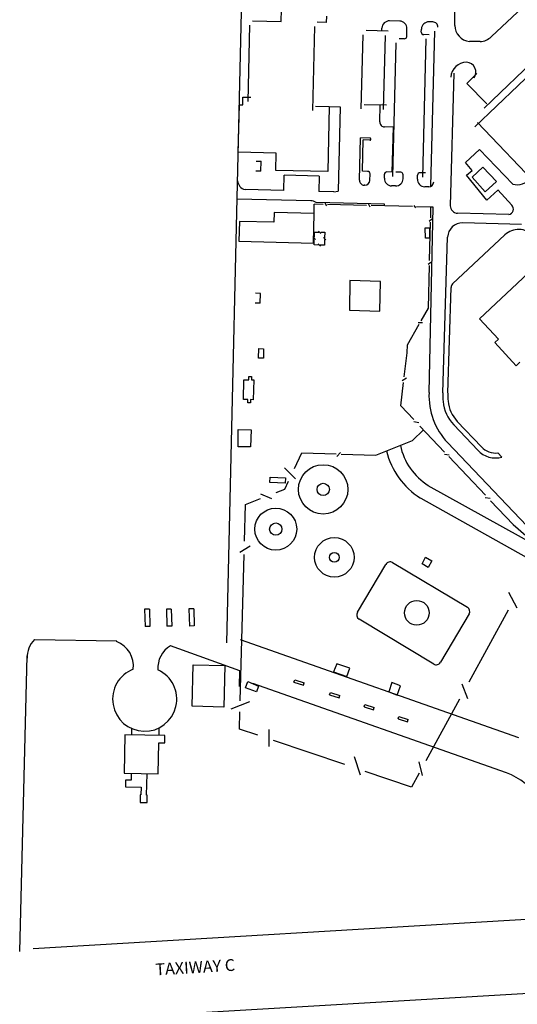
# Model space of a CAD drawing. Extents: x 889390 to 947792, y 7241612 to 7289683.
# Drawn here: x 891984 to 892996, y 7277685 to 7279687 of the extents above; entities that cross this region are included whole.
import ezdxf
from ezdxf.enums import TextEntityAlignment as Align

# ---------------------------------------------------------------- set-up
doc = ezdxf.new("R2010")
doc.units = 0
for name, color, linetype in [('-10', 7, 'CONTINUOUS'), ('-17', 7, 'CONTINUOUS'), ('-18', 7, 'CONTINUOUS'), ('-19', 7, 'CONTINUOUS'), ('-27', 7, 'CONTINUOUS'), ('-7', 7, 'CONTINUOUS')]:
    doc.layers.add(name, color=color, linetype=linetype)
doc.styles.add('ROMANC', font='ROMANC', dxfattribs={"height": 0.2})

msp = doc.modelspace()

# ---------------------------------------------------------------- linework, layer by layer
at = {"layer": '-10', "color": 2, "linetype": 'CONTINUOUS'}
for p, q in [((892515.634, 7279683.773), (892520.983, 7279916.639)), ((892607.274, 7279694.722), (892606.974, 7279681.675)), ((892447.972, 7279520.842), (892451.546, 7279676.42)), ((892457.417, 7279685.109), (892515.634, 7279683.773)), ((892583.036, 7279673.4), (892579.116, 7279502.765)), ((892606.974, 7279681.675), (892588.907, 7279682.089)), ((892678.274, 7279505.747), (892682.214, 7279656.295)), ((892733.249, 7279663.854), (892688.085, 7279664.984)), ((892723.44, 7279504.616), (892727.378, 7279655.165)), ((892908.874, 7279469.533), (893097.699, 7279649.046)), ((892437.413, 7279513.841), (892437.784, 7279529.9)), ((892437.784, 7279529.9), (892453.843, 7279529.531)), ((892428.175, 7279417.643), (892430.388, 7279514.003)), ((892430.388, 7279514.003), (892437.413, 7279513.841)), ((892584.987, 7279511.454), (892613.091, 7279510.809)), ((892613.091, 7279510.809), (892610.047, 7279378.316)), ((892729.311, 7279513.305), (892684.145, 7279514.436)), ((893054.943, 7279330.749), (892914.745, 7279478.222)), ((892505.462, 7279415.866), (892428.175, 7279417.643)), ((892504.655, 7279380.737), (892505.462, 7279415.866)), ((892464.41, 7279399.814), (892474.448, 7279399.582)), ((892473.978, 7279379.141), (892474.448, 7279399.582)), ((892473.978, 7279379.141), (892463.942, 7279379.371)), ((892610.047, 7279378.316), (892504.655, 7279380.737)), ((892904.05, 7279367.09), (892925.169, 7279387.315)), ((892925.169, 7279387.315), (892953.105, 7279358.144)), ((892930.238, 7279337.19), (892904.05, 7279367.09)), ((892953.105, 7279358.144), (892930.238, 7279337.19)), ((892501.246, 7279295.453), (892500.792, 7279275.37)), ((892582.329, 7279293.419), (892501.246, 7279295.453)), ((892581.079, 7279232.971), (892582.329, 7279293.419)), ((892430.493, 7279276.84), (892429.594, 7279236.86)), ((892500.792, 7279275.37), (892430.493, 7279276.84)), ((892807.984, 7279263.779), (892816.823, 7279264.29)), ((892808.578, 7279242.936), (892807.984, 7279263.779)), ((892816.823, 7279264.29), (892817.047, 7279242.746)), ((892429.594, 7279236.86), (892581.079, 7279232.971)), ((892817.047, 7279242.746), (892808.578, 7279242.936)), ((892918.846, 7279078.764), (893017.64, 7279171.56)), ((892655.291, 7279156.831), (892654.01, 7279096.359)), ((892717.679, 7279155.123), (892655.291, 7279156.831)), ((892716.23, 7279094.565), (892717.679, 7279155.123)), ((892473.069, 7279130.71), (892463.033, 7279130.929)), ((892472.637, 7279110.636), (892473.069, 7279130.71)), ((892472.637, 7279110.636), (892462.599, 7279110.852)), ((892654.01, 7279096.359), (892716.23, 7279094.565)), ((892918.846, 7279078.764), (892957.187, 7279037.64)), ((892949.531, 7279030.45), (892957.187, 7279037.64)), ((892993.523, 7278983.614), (892949.531, 7279030.45)), ((892469.295, 7278998.821), (892469.746, 7279018.396)), ((892469.746, 7279018.396), (892479.781, 7279018.164)), ((892479.781, 7279018.164), (892479.333, 7278998.593)), ((892479.333, 7278998.593), (892469.295, 7278998.821)), ((892993.523, 7278983.614), (893001.006, 7278990.64)), ((892438.489, 7278914.979), (892439.467, 7278955.127)), ((892439.467, 7278955.127), (892449.839, 7278954.874)), ((892449.839, 7278954.874), (892450, 7278961.567)), ((892450, 7278961.567), (892455.354, 7278961.436)), ((892455.354, 7278961.436), (892455.191, 7278954.745)), ((892455.191, 7278954.745), (892459.54, 7278954.639)), ((892459.54, 7278954.639), (892458.563, 7278914.491)), ((892447.522, 7278914.76), (892438.488, 7278914.979)), ((892447.36, 7278908.068), (892447.522, 7278914.76)), ((892452.713, 7278907.938), (892447.36, 7278908.068)), ((892452.876, 7278914.628), (892452.713, 7278907.938)), ((892458.563, 7278914.491), (892452.876, 7278914.628)), ((892427.645, 7278818.567), (892427.719, 7278853.522)), ((892427.719, 7278853.522), (892454.54, 7278852.92)), ((892454.54, 7278852.92), (892452.716, 7278818.713)), ((892452.716, 7278818.713), (892427.645, 7278818.567)), ((892492.052, 7278746.158), (892493.356, 7278757.074)), ((892493.356, 7278757.074), (892524.042, 7278755.681)), ((892524.042, 7278755.681), (892523.446, 7278744.749)), ((892523.446, 7278744.749), (892492.052, 7278746.158)), ((892334.405, 7278290.901), (892336.456, 7278375.212)), ((892336.456, 7278375.212), (892400.691, 7278373.651)), ((892400.691, 7278373.651), (892398.642, 7278289.34)), ((892398.642, 7278289.34), (892334.405, 7278290.901)), ((892197.54, 7278232.72), (892196.127, 7278154.748)), ((892279.157, 7278231.243), (892197.54, 7278232.72)), ((892278.802, 7278216.393), (892279.157, 7278231.243)), ((892265.243, 7278153.496), (892266.387, 7278216.618)), ((892266.387, 7278216.618), (892278.802, 7278216.393)), ((892196.127, 7278154.748), (892265.243, 7278153.496)), ((892210.365, 7278154.49), (892210.114, 7278140.637)), ((892241.447, 7278110.479), (892242.766, 7278153.903)), ((892198.975, 7278140.839), (892198.724, 7278127.022)), ((892198.724, 7278127.022), (892230.593, 7278126.444)), ((892210.114, 7278140.637), (892198.975, 7278140.839)), ((892230.593, 7278126.444), (892230.308, 7278110.759)), ((892228.837, 7278110.785), (892228.56, 7278095.444)), ((892230.308, 7278110.759), (892228.837, 7278110.785)), ((892242.901, 7278110.452), (892241.447, 7278110.479)), ((892242.624, 7278095.189), (892242.901, 7278110.452)), ((892228.56, 7278095.444), (892242.624, 7278095.189))]:
    msp.add_line(p, q, dxfattribs=at)
at = {"layer": '-10', "color": 250, "linetype": 'CONTINUOUS'}
for p, q in [((892720.262, 7279664.178), (892720.421, 7279670.218)), ((892756.53, 7279684.361), (892735.853, 7279684.879)), ((892770.797, 7279653.266), (892771.207, 7279668.911)), ((892824.081, 7279682.671), (892815.945, 7279682.874)), ((892765.652, 7279648.379), (892755.41, 7279648.635)), ((892800.358, 7279662.178), (892800.514, 7279668.213)), ((892816.386, 7279656.75), (892805.25, 7279657.029)), ((893080.887, 7279654.016), (892928.02, 7279507.497)), ((892742.436, 7279368.558), (892749.539, 7279639.946)), ((892803.159, 7279367.037), (892810.515, 7279648.061)), ((892893.167, 7279557.702), (892913.498, 7279577.665)), ((892933.891, 7279516.186), (892893.167, 7279557.702)), ((892613.091, 7279510.809), (892635.649, 7279510.119)), ((892635.649, 7279510.119), (892631.025, 7279338.804)), ((892715.831, 7279479.507), (892716.724, 7279513.62)), ((892743.671, 7279468.755), (892725.616, 7279469.208)), ((892741.282, 7279377.423), (892743.671, 7279468.755)), ((892674.365, 7279361.032), (892676.611, 7279446.833)), ((892695.979, 7279446.348), (892676.502, 7279446.835)), ((892680.459, 7279378.945), (892682.126, 7279442.677)), ((892695.881, 7279442.334), (892682.126, 7279442.677)), ((892890.483, 7279396.592), (892918.385, 7279423.467)), ((892918.385, 7279423.467), (892986.235, 7279353.02)), ((892904.099, 7279380.764), (892890.483, 7279396.592)), ((892521.028, 7279339.75), (892521.741, 7279370.81)), ((892592.68, 7279369.18), (892521.741, 7279370.81)), ((892592.68, 7279369.18), (892591.745, 7279337.98)), ((892691.191, 7279378.677), (892680.459, 7279378.945)), ((892695.743, 7279360.474), (892696.085, 7279373.526)), ((892725.183, 7279364.787), (892725.393, 7279372.805)), ((892741.282, 7279377.423), (892730.536, 7279377.691)), ((892758.54, 7279376.991), (892748.307, 7279377.247)), ((892763.221, 7279363.801), (892763.431, 7279371.841)), ((892792.53, 7279363.102), (892792.739, 7279371.119)), ((892809.03, 7279375.726), (892797.883, 7279376.005)), ((892892.143, 7279371.341), (892904.099, 7279380.764)), ((892933.332, 7279320.349), (892892.143, 7279371.341)), ((892955.997, 7279340.796), (892933.332, 7279320.349)), ((892984.15, 7279310.197), (892956.087, 7279340.987)), ((892864.019, 7279149.856), (892970.5, 7279249.874)), ((892854.337, 7278928.125), (892860.857, 7279142.844)), ((892922.492, 7278818.571), (892873.483, 7278870.44)), ((892964.413, 7278797.593), (892956.231, 7278806.252))]:
    msp.add_line(p, q, dxfattribs=at)
for centre, radius, start, end in [((892735.475808, 7279669.823499), 15.06, 88.566067, 178.500825), ((892756.151745, 7279669.305937), 15.06, 358.500825, 88.566067), ((892815.56997, 7279667.818574), 15.06, 88.566067, 178.500825), ((892765.778838, 7279653.397644), 5.02, 268.566067, 358.500825), ((892805.375504, 7279662.047876), 5.02, 178.500825, 268.566067), ((892891.579677, 7279580.719491), 19.885224, 323.803667, 87.280189), ((892725.868076, 7279479.244244), 10.04, 178.500825, 268.566067), ((892695.929057, 7279444.340516), 2.008001, 268.500825, 88.566067), ((892691.066158, 7279373.658071), 5.02, 358.500825, 88.566067), ((892730.410659, 7279372.673196), 5.02, 88.566067, 178.500825), ((892758.413505, 7279371.972226), 5.02, 358.500825, 88.566067), ((892797.758005, 7279370.987351), 5.02, 88.566067, 178.500825), ((892995.715825, 7279380.808202), 29.360159, 251.161853, 330.246756), ((892997.995563, 7279220.603413), 40.16, 42.994264, 133.207228), ((892870.891748, 7279142.538346), 10.04, 133.207231, 178.260856), ((892954.249177, 7278921.704817), 100.113175, 176.499642, 185.765597), ((892924.566917, 7278918.707809), 70.28, 185.765597, 223.375606), ((892951.682393, 7278846.15257), 40.16, 223.375606, 276.505706)]:
    msp.add_arc(centre, radius, start, end, dxfattribs=at)
at = {"layer": '-17', "color": 7, "linetype": 'CONTINUOUS'}
for p, q in [((892942.757, 7279652.972), (893270.904, 7279963.117)), ((892868.21, 7279675.475), (892869.851, 7279750.718)), ((892819.748, 7279348.533), (892827.996, 7279663.682)), ((892919.747, 7279643.067), (892898.021, 7279643.129)), ((892866.236, 7279578.85), (892859.338, 7279309.049)), ((892685.455, 7279350.698), (892684.15, 7279350.732)), ((892747.79, 7279349.138), (892739.86, 7279349.338)), ((892521.028, 7279339.75), (892441.979, 7279341.73)), ((892622.561, 7279337.209), (892591.745, 7279337.98)), ((892622.561, 7279337.209), (892631.025, 7279338.804)), ((892815.332, 7279347.447), (892807.207, 7279347.652)), ((892575.432, 7279318.805), (892425.966, 7279322.546)), ((892725.708, 7279312.331), (892586.708, 7279315.811)), ((892725.607, 7279308.486), (892725.708, 7279312.331)), ((892816.145, 7278928.794), (892824.272, 7279306.098)), ((892824.272, 7279306.098), (892819.957, 7279306.203)), ((892978.348, 7279290.88), (892873.999, 7279293.609)), ((893004.187, 7279270.832), (892884.799, 7279273.956)), ((892844.302, 7278928.431), (892853.906, 7279244.76)), ((892915.193, 7278811.677), (892866.185, 7278863.546)), ((893063.797, 7278605.871), (892853.775, 7278827.126))]:
    msp.add_line(p, q, dxfattribs=at)
for centre, radius, start, end in [((892823.831165, 7279672.633352), 10.04, 358.500825, 88.566067), ((892901.6112, 7279676.347012), 33.412019, 181.495908, 263.829472), ((892919.968293, 7279674.23142), 31.165296, 269.594436, 316.989125), ((892892.095928, 7279568.827341), 31.75785, 89.228994, 177.592461), ((892446.931998, 7279361.283715), 20.17164, 185.010019, 255.790217), ((892684.40146, 7279360.768814), 10.04, 178.500825, 268.566067), ((892685.706253, 7279360.736152), 10.04, 268.566067, 358.500825), ((892740.237383, 7279364.392697), 15.06, 178.500825, 268.566067), ((892748.166504, 7279364.194214), 15.06, 268.566067, 358.500825), ((892807.58473, 7279362.706851), 15.06, 178.500825, 268.566067), ((892815.583252, 7279357.485059), 10.04, 268.566067, 358.500825), ((892574.804388, 7279293.7124), 25.1, 61.691717, 88.566064), ((892874.393579, 7279308.664527), 15.06, 178.535308, 268.500825), ((892976.020127, 7279302.119416), 11.454781, 280.731583, 44.873108), ((892884.012392, 7279243.845995), 30.12, 88.500825, 178.260856), ((892953.953017, 7278922.001239), 137.974389, 177.178161, 223.443011), ((892954.249177, 7278921.704817), 110.153175, 176.499642, 185.765597), ((892924.566917, 7278918.707809), 80.32, 185.765597, 223.375606), ((892951.682393, 7278846.15257), 50.2, 223.375606, 284.690206)]:
    msp.add_arc(centre, radius, start, end, dxfattribs=at)
at = {"layer": '-18', "color": 30, "linetype": 'CONTINUOUS'}
for p, q in [((892801.887, 7278580.343), (892808.554, 7278594.316)), ((892808.554, 7278594.316), (892821.799, 7278586.605)), ((892670.4, 7278482.154), (892728.082, 7278579.571)), ((892741.861, 7278583.081), (892893.966, 7278492.466)), ((892814.441, 7278573.352), (892801.887, 7278580.343)), ((892821.799, 7278586.605), (892814.441, 7278573.352)), ((892247.603, 7278488.353), (892237.716, 7278488.223)), ((892237.716, 7278488.223), (892238.692, 7278453.4)), ((892247.603, 7278488.353), (892248.58, 7278453.531)), ((892292.078, 7278488.56), (892282.19, 7278488.428)), ((892282.19, 7278488.428), (892283.167, 7278453.608)), ((892292.078, 7278488.56), (892293.054, 7278453.738)), ((892337.774, 7278489.073), (892327.888, 7278488.944)), ((892327.888, 7278488.944), (892328.864, 7278454.121)), ((892337.774, 7278489.073), (892338.749, 7278454.251)), ((892825.614, 7278376.887), (892673.853, 7278468.44)), ((892897.475, 7278478.738), (892839.448, 7278380.382)), ((892248.58, 7278453.531), (892238.692, 7278453.4)), ((892293.054, 7278453.738), (892283.167, 7278453.608)), ((892338.749, 7278454.251), (892328.864, 7278454.121)), ((892628.457, 7278377.588), (892621.727, 7278360.796)), ((892655.074, 7278368.165), (892628.457, 7278377.588)), ((892648.704, 7278351.718), (892655.074, 7278368.165)), ((892621.727, 7278360.796), (892648.704, 7278351.718)), ((892443.095, 7278328.444), (892447.613, 7278341.051)), ((892465.5, 7278320.177), (892443.095, 7278328.444)), ((892447.613, 7278341.051), (892469.65, 7278332.085)), ((892469.65, 7278332.085), (892465.5, 7278320.177)), ((892541.485, 7278340.003), (892543.007, 7278344.912)), ((892541.485, 7278340.003), (892560.763, 7278333.924)), ((892543.007, 7278344.912), (892562.285, 7278338.83)), ((892560.763, 7278333.924), (892562.285, 7278338.83)), ((892740.549, 7278339.069), (892734.478, 7278320.142)), ((892758.048, 7278332.322), (892740.549, 7278339.069)), ((892751.278, 7278313.765), (892758.048, 7278332.322)), ((892613.979, 7278314.374), (892615.501, 7278319.281)), ((892613.979, 7278314.374), (892633.257, 7278308.294)), ((892615.501, 7278319.281), (892634.779, 7278313.202)), ((892633.257, 7278308.294), (892634.779, 7278313.202)), ((892734.478, 7278320.142), (892751.278, 7278313.765)), ((892684.02, 7278289.505), (892685.541, 7278294.413)), ((892684.02, 7278289.505), (892703.297, 7278283.425)), ((892685.541, 7278294.413), (892704.818, 7278288.333)), ((892703.297, 7278283.425), (892704.818, 7278288.333)), ((892753.016, 7278265.366), (892754.538, 7278270.274)), ((892754.538, 7278270.274), (892773.817, 7278264.194)), ((892753.016, 7278265.366), (892772.294, 7278259.285)), ((892772.294, 7278259.285), (892773.817, 7278264.194))]:
    msp.add_line(p, q, dxfattribs=at)
for centre, radius in [((892600.841323, 7278732.073253), 50.2), ((892600.841323, 7278732.073253), 12.55), ((892504.407533, 7278651.253787), 42.67), ((892504.407533, 7278651.253787), 12.55), ((892623.52692, 7278593.862536), 40.16), ((892623.52692, 7278593.862536), 10.04), ((892791.191633, 7278481.010797), 25.1)]:
    msp.add_circle(centre, radius, dxfattribs=at)
for centre, start, end in [((892736.720962, 7278574.455116), 59.216297, 149.369886), ((892888.828173, 7278483.839646), 329.460036, 59.216297), ((892679.039517, 7278477.038011), 149.369886, 238.898214), ((892830.799775, 7278385.483917), 238.898214, 329.460036)]:
    msp.add_arc(centre, 10.04, start, end, dxfattribs=at)
at = {"layer": '-27', "color": 5, "linetype": 'CONTINUOUS'}
for p, q in [((892405.262, 7278420.01), (892448.881, 7280319.132)), ((892013.592, 7278426.68), (892181.186, 7278423.828)), ((892431.169, 7278363.305), (892290.177, 7278414.05)), ((892998.603, 7278226.832), (892432.64, 7278425.907)), ((891983.764, 7277792.111), (891999.181, 7278393.818)), ((892430.483, 7278331.318), (892431.169, 7278363.305)), ((892973.619, 7278155.799), (892457.861, 7278337.215)), ((892266.777, 7278246.848), (892266.498, 7278231.471)), ((892211.329, 7278245.834), (892211.086, 7278232.476)), ((893036.888, 7277858.709), (892011.142, 7277798.008)), ((893369.795, 7277727.546), (892007.269, 7277646.916))]:
    msp.add_line(p, q, dxfattribs=at)
for centre, radius, start, end in [((892052.61989, 7278389.977535), 53.575564, 136.75825, 181.174417), ((892161.36872, 7278372.669452), 53.663726, 353.249725, 68.65295), ((892316.713868, 7278369.384692), 51.954735, 120.716239, 185.034264), ((892237.971932, 7278305.407275), 65.26, 110.928917, 65.572592), ((892916.692962, 7278012.82885), 153.886127, 3.643808, 68.289475)]:
    msp.add_arc(centre, radius, start, end, dxfattribs=at)
at = {"layer": '-7', "color": 230, "linetype": 'CONTINUOUS'}
for p, q in [((892582.329, 7279293.419), (892582.779, 7279311.941)), ((892600.961, 7279311.501), (892582.779, 7279311.941)), ((892604.183, 7279314.403), (892607.316, 7279308.431)), ((892689.222, 7279309.366), (892609.344, 7279311.298)), ((892692.539, 7279313.379), (892696.019, 7279306.704)), ((892782.356, 7279307.112), (892698.628, 7279309.139)), ((892785.107, 7279309.325), (892788.243, 7279304.404)), ((892819.957, 7279306.203), (892790.713, 7279306.91)), ((892819.38, 7279283.984), (892819.957, 7279306.203)), ((892816.414, 7279277.648), (892822.042, 7279282.536)), ((892817.14, 7279197.477), (892819.166, 7279275.682)), ((892583.026, 7279244.993), (892583.45, 7279255.25)), ((892583.45, 7279255.25), (892591.739, 7279255.105)), ((892591.37, 7279257.393), (892596.256, 7279252.743)), ((892595.922, 7279255.031), (892604.175, 7279254.889)), ((892604.175, 7279254.889), (892603.836, 7279243.494)), ((892580.575, 7279245.149), (892585.459, 7279240.499)), ((892582.373, 7279229.265), (892582.834, 7279240.379)), ((892590.359, 7279229.05), (892582.373, 7279229.265)), ((892590.442, 7279231.308), (892595.326, 7279226.657)), ((892603.397, 7279228.701), (892594.544, 7279228.939)), ((892601.343, 7279244.119), (892606.227, 7279239.468)), ((892603.741, 7279240.352), (892603.397, 7279228.701)), ((892814.344, 7279190.348), (892819.615, 7279193.836)), ((892814.637, 7279100.845), (892816.88, 7279187.421)), ((892799.97, 7279075.165), (892814.637, 7279100.845)), ((892771.953, 7279026.106), (892795.791, 7279067.846)), ((892793.639, 7279071.566), (892803.107, 7279071.242)), ((892765.744, 7278960.818), (892771.372, 7279009.6)), ((892771.372, 7279009.6), (892771.953, 7279026.106)), ((892758.921, 7278901.695), (892764.409, 7278949.245)), ((892770.268, 7278958.079), (892761.699, 7278952.98)), ((892785.072, 7278874.044), (892758.921, 7278901.695)), ((892795.346, 7278867.714), (892785.48, 7278869.162)), ((892782.235, 7278831.293), (892805.074, 7278852.895)), ((892847.676, 7278807.851), (892797.515, 7278860.886)), ((892707.761, 7278801.631), (892782.235, 7278831.293)), ((892542.84, 7278774.794), (892557.622, 7278806.107)), ((892557.622, 7278806.107), (892627.242, 7278804.033)), ((892636.201, 7278807.234), (892628.807, 7278799.197)), ((892637.712, 7278803.719), (892707.761, 7278801.631)), ((892847.46, 7278803.949), (892857.327, 7278802.502)), ((892930.714, 7278720.047), (892856.339, 7278798.69)), ((892522.272, 7278775.633), (892544.511, 7278753.859)), ((892522.751, 7278732.243), (892530.419, 7278748.482)), ((892505.515, 7278725.612), (892522.751, 7278732.243)), ((892442.993, 7278701.558), (892473.677, 7278713.362)), ((892473.525, 7278723.173), (892495.635, 7278713.721)), ((892930.415, 7278715.887), (892940.278, 7278714.441)), ((892986.961, 7278660.575), (892941.229, 7278708.932)), ((892440.972, 7278626.899), (892442.993, 7278701.558)), ((892986.961, 7278660.575), (893038.571, 7278615.747)), ((892452.646, 7278616.422), (892431.65, 7278603.872)), ((892432.178, 7278301.998), (892440.229, 7278599.44)), ((892977.464, 7278523.37), (892994.534, 7278490.977)), ((892976.887, 7278486.611), (892896.704, 7278339.854)), ((892882.567, 7278336.934), (892894.327, 7278307.124)), ((892450.71, 7278300.331), (892413.016, 7278284.966)), ((892877.92, 7278305.476), (892809.258, 7278179.802)), ((892430.626, 7278244.713), (892431.576, 7278279.812)), ((892467.674, 7278232.212), (892430.626, 7278244.713)), ((892490.047, 7278243.521), (892490.413, 7278209.189)), ((892644.737, 7278172.467), (892499.837, 7278221.358)), ((892664.064, 7278189.018), (892675.908, 7278151.284)), ((892795.357, 7278178.083), (892801.817, 7278149.976)), ((892780.264, 7278126.735), (892686.387, 7278158.412)), ((892795.763, 7278155.104), (892780.264, 7278126.735))]:
    msp.add_line(p, q, dxfattribs=at)
at = {"layer": '-7', "color": 3, "linetype": 'CONTINUOUS'}
for p, q in [((892813.909, 7278740.276), (893041.784, 7278613.33)), ((892799.251, 7278713.964), (893030.667, 7278585.045))]:
    msp.add_line(p, q, dxfattribs=at)
for radius, start, end in [(157.812916, 193.779767, 237.760117), (127.692916, 191.892828, 237.760119)]:
    msp.add_arc((892882.733526, 7278847.864461), radius, start, end, dxfattribs=at)

# ---------------------------------------------------------------- texts
at = {"layer": '-19', "color": 1, "linetype": 'CONTINUOUS', "style": 'ROMANC'}
msp.add_text('TAXIWAY C', height=24, rotation=3.386658, dxfattribs=at).set_placement((892340.820849, 7277757.260356), align=Align.MIDDLE)

doc.saveas('drawing.dxf')
